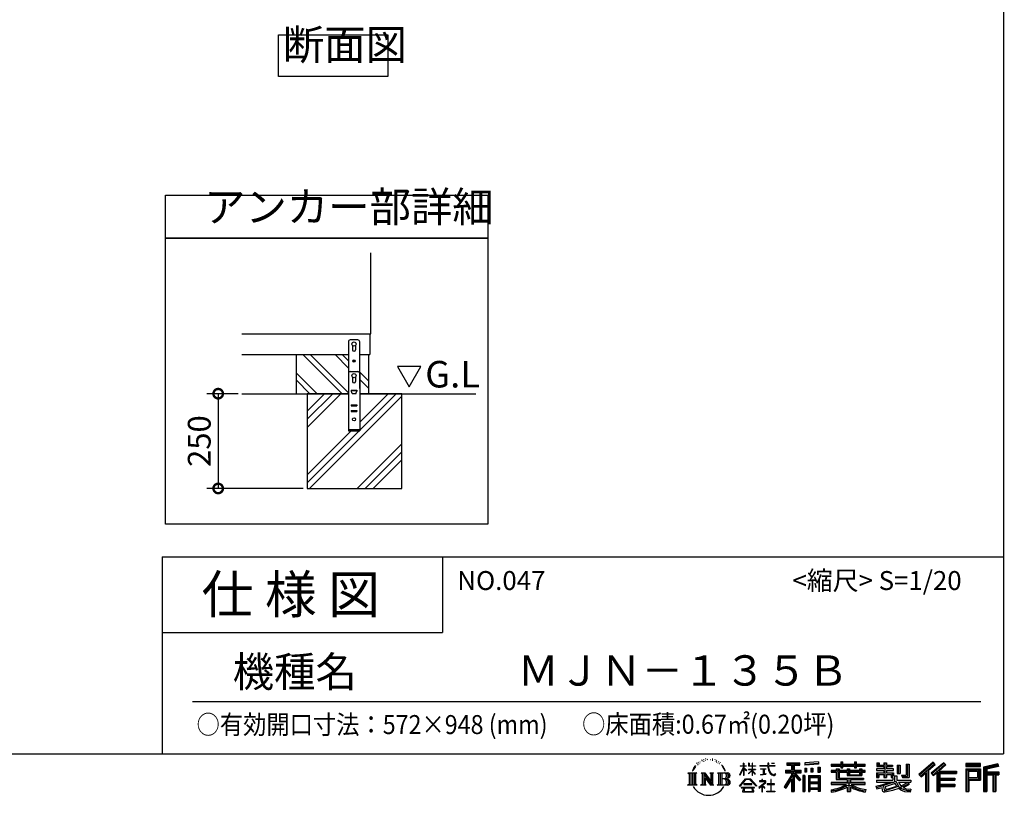
# Model space of a CAD drawing. Extents: x 8902 to 16948, y 74 to 5737.
# Drawn here: x 14350 to 16948, y 74 to 2121 of the extents above; entities that cross this region are included whole.
import ezdxf

# ---------------------------------------------------------------- set-up
doc = ezdxf.new("R2010")
doc.units = 0
doc.header["$LTSCALE"] = 20
doc.header["$PDMODE"] = 3
doc.header["$PDSIZE"] = 2
doc.layers.get('0').update_dxf_attribs({"linetype": 'CONTINUOUS'})
doc.layers.get('DEFPOINTS').update_dxf_attribs({"linetype": 'CONTINUOUS'})
for name, color, linetype in [('仕様書枠', 230, 'CONTINUOUS'), ('寸法', 4, 'CONTINUOUS'), ('文字', 7, 'CONTINUOUS'), ('細線', 5, 'CONTINUOUS'), ('部品1', 7, 'CONTINUOUS'), ('Ｇ．Ｌ', 30, 'CONTINUOUS')]:
    doc.layers.add(name, color=color, linetype=linetype)
doc.styles.add('STYLE1', font='isocp.shx', dxfattribs={"bigfont": 'bigfont.shx'})
doc.styles.add('STYLE2', font='MS PGothic.ttf')
doc.dimstyles.new('INABA_S20G', dxfattribs={"dimscale": 20, "dimtxt": 3, "dimasz": 2.5, "dimexe": 1.5, "dimexo": 0.5, "dimgap": 1, "dimtad": 3, "dimdec": 1, "dimdsep": 46, "dimtxsty": 'STYLE1', "dimblk1": 'DOTSMALL', "dimblk2": 'DOTSMALL', "dimsah": 1, "dimcen": 0, "dimclrt": 7, "dimadec": 0, "dimazin": 0, "dimtfac": 1, "dimtdec": 4, "dimtix": 1, "dimtmove": 0, "dimatfit": 3, "dimldrblk": 'DOTSMALL', "dimfxl": 1, "dimtolj": 1, "dimtzin": 0, "dimarcsym": 0})

# ---------------------------------------------------------------- blocks, each defined once
blk = doc.blocks.new('_DOTSMALL')
at = {"color": 0, "linetype": 'ByBlock', "ltscale": 50, "const_width": 0.5}
blk.add_lwpolyline([(-0.0625, 0, 1), (0.0625, 0, 1)], format="xyb", close=True, dxfattribs=at)
blk = doc.blocks.new('*D10')
at = {"layer": 'DEFPOINTS', "color": 0, "ltscale": 50}
for p in [(14936.5, 1134.1), (14874, 884.1), (15108.4, 884.1)]:
    blk.add_point(p, dxfattribs=at)
at = {"layer": '寸法', "color": 0, "lineweight": -2, "ltscale": 50}
for p, q in [((14926.5, 1134.1), (14844, 1134.1)), ((14874, 1134.1), (14874, 884.1)), ((15098.4, 884.1), (14844, 884.1))]:
    blk.add_line(p, q, dxfattribs=at)
at = {"layer": '寸法', "color": 0, "lineweight": -2, "ltscale": 50, "xscale": 50, "yscale": 50, "zscale": 50}
for p, rotation in [((14874, 1134.1), 90), ((14874, 884.1), 270)]:
    blk.add_blockref('_DOTSMALL', p, dxfattribs=dict(at, rotation=rotation))
at = {"layer": '寸法', "color": 7, "ltscale": 50, "insert": (14824, 1009.1), "char_height": 60, "attachment_point": 5, "rotation": 90, "style": 'STYLE1'}
blk.add_mtext('\\A1;250', dxfattribs=at)

msp = doc.modelspace()

# ---------------------------------------------------------------- linework, layer by layer
at = {"layer": '仕様書枠', "ltscale": 50}
for p, q in [((16945.85, 5736.64), (16945.85, 183.84)), ((14725.85, 703.84), (14725.85, 183.84)), ((14725.85, 703.84), (16945.85, 703.84)), ((14725.85, 503.84), (15465.85, 503.84)), ((8902.25, 183.84), (16945.85, 183.84))]:
    msp.add_line(p, q, dxfattribs=at)
at = {"layer": '仕様書枠', "linetype": 'Continuous', "ltscale": 50}
msp.add_line((15465.85, 703.84), (15465.85, 503.84), dxfattribs=at)
at = {"layer": '文字', "ltscale": 50}
for p, q in [((15346.7, 1205.98), (15377.75, 1152.2)), ((15408.8, 1205.98), (15346.7, 1205.98)), ((15377.75, 1152.2), (15408.8, 1205.98))]:
    msp.add_line(p, q, dxfattribs=at)
at = {"layer": '文字', "color": 7, "ltscale": 50}
msp.add_line((14805.85, 321.86), (16885.85, 321.86), dxfattribs=at)
at = {"layer": '文字', "ltscale": 0.5}
for p, q in [((16136.9, 159.88), (16136.18, 157.23)), ((16141.01, 162.37), (16140.49, 161.33)), ((16143.18, 157.37), (16141.91, 157.37)), ((16144.98, 162.6), (16144.36, 161.52)), ((16147.58, 159.11), (16146.91, 159.16)), ((16149.32, 167.74), (16148.99, 167.04)), ((16151.54, 165.43), (16149.98, 165.06)), ((16154.56, 169.3), (16153.9, 168.45)), ((16155.65, 163.88), (16154.56, 163.88)), ((16160.23, 166.05), (16159.1, 166.09)), ((16160.66, 171.28), (16159.62, 170.67)), ((16164.72, 168.55), (16163.44, 168.5)), ((16172.2, 168.71), (16172.88, 168.67)), ((16178.61, 166.69), (16177.35, 166.22)), ((16177.42, 170.87), (16178.65, 170.47)), ((16183.6, 164.89), (16182.91, 164.78)), ((16183.85, 169.53), (16184.46, 168.63)), ((16185.72, 163.09), (16186.22, 163.09)), ((16187.05, 165.9), (16187.45, 165.5)), ((16189.11, 162.19), (16187.27, 161.87)), ((16188.78, 167.12), (16189.39, 166.3)), ((16193.14, 159.49), (16191.81, 159.42)), ((16194.04, 164.03), (16194.47, 162.99)), ((16196.46, 157.54), (16195.38, 157.21)), ((16198.12, 160.78), (16198.55, 159.95)), ((16259.67, 152.11), (16259.67, 159.05)), ((16260.57, 159.05), (16259.67, 159.05)), ((16260.57, 159.05), (16260.57, 152.11)), ((16272.89, 159.05), (16272.89, 151.04)), ((16274.63, 159.05), (16272.89, 159.05)), ((16274.63, 159.05), (16274.63, 152.11)), ((16282.72, 159.05), (16282.72, 152.11)), ((16283.62, 159.05), (16282.72, 159.05)), ((16283.62, 152.11), (16283.62, 159.05)), ((16323.61, 159.05), (16323.61, 152.9)), ((16326.19, 159.05), (16323.61, 159.05)), ((16326.19, 152.9), (16326.19, 159.05)), ((16333.42, 159.05), (16341.15, 159.05)), ((16333.42, 159.05), (16333.42, 159.02)), ((16333.42, 159.02), (16341.15, 159.02)), ((16341.15, 159.02), (16341.15, 159.05)), ((16374.06, 160.58), (16374.06, 154.46)), ((16374.06, 160.58), (16408.01, 160.58)), ((16374.06, 157.73), (16408.01, 157.73)), ((16389.96, 158.4), (16389.96, 84.56)), ((16408.01, 154.46), (16408.01, 160.58)), ((16457.4, 162.75), (16421.11, 159.83)), ((16421.11, 159.83), (16421.11, 153.73)), ((16457.4, 158.84), (16421.11, 155.92)), ((16457.4, 156.65), (16421.11, 153.73)), ((16457.4, 162.75), (16457.4, 156.65)), ((16491.37, 157.03), (16491.37, 151.59)), ((16491.37, 157.03), (16516.47, 157.03)), ((16516.47, 162.93), (16516.47, 157.03)), ((16516.47, 162.93), (16522.13, 162.93)), ((16519.31, 162.93), (16519.31, 147.14)), ((16522.13, 157.03), (16522.13, 162.93)), ((16522.13, 157.03), (16552.14, 157.03)), ((16552.14, 162.93), (16552.14, 157.03)), ((16552.14, 162.93), (16557.8, 162.93)), ((16554.99, 162.93), (16554.99, 147.14)), ((16557.8, 157.03), (16557.8, 162.93)), ((16557.8, 157.03), (16580.43, 157.03)), ((16580.43, 151.59), (16580.43, 157.03)), ((16611.65, 160.3), (16611.65, 150.37)), ((16611.65, 160.3), (16617.89, 160.3)), ((16614.83, 160.3), (16614.83, 150.37)), ((16617.89, 160.3), (16617.89, 153.77)), ((16629.72, 160.3), (16629.72, 153.77)), ((16629.72, 160.3), (16636.89, 160.3)), ((16632.9, 160.3), (16632.9, 121.34)), ((16636.89, 160.3), (16636.89, 153.77)), ((16688.9, 156.63), (16697.01, 156.63)), ((16688.9, 156.63), (16688.9, 127.67)), ((16692.66, 156.63), (16692.66, 124.36)), ((16697.01, 156.63), (16697.01, 121.34)), ((16759.66, 162.14), (16722.23, 129.04)), ((16761.18, 160.58), (16723.79, 127.51)), ((16726.47, 124.87), (16764.01, 157.66)), ((16747.87, 140.67), (16765.52, 156.09)), ((16787.89, 160.55), (16755.04, 132.52)), ((16789.45, 159.01), (16756.48, 130.89)), ((16759, 128.06), (16792.12, 156.39)), ((16765.52, 156.09), (16759.66, 162.14)), ((16793.68, 154.86), (16787.89, 160.55)), ((16884.92, 158.07), (16846.24, 158.07)), ((16846.24, 158.07), (16846.24, 150.89)), ((16884.92, 155.9), (16846.24, 155.9)), ((16884.92, 150.89), (16884.92, 158.07)), ((16930.35, 157.81), (16893.12, 148.93)), ((16930.35, 157.81), (16932.2, 150.92)), ((16113, 133.6), (16136.49, 133.6)), ((16113, 133.6), (16116.37, 130.92)), ((16116.37, 130.92), (16116.37, 104.04)), ((16120.72, 133.6), (16120.72, 101.45)), ((16125.08, 133.6), (16125.08, 101.45)), ((16128.6, 146.81), (16125.49, 139.19)), ((16125.49, 139.19), (16126.19, 139.19)), ((16127.71, 142.71), (16126.19, 139.19)), ((16131.23, 148.2), (16127.71, 142.71)), ((16128.6, 146.81), (16133.84, 153.54)), ((16129.43, 133.6), (16129.43, 101.45)), ((16133.4, 150.8), (16131.23, 148.2)), ((16136.49, 133.6), (16133.53, 131.24)), ((16133.53, 131.24), (16133.53, 103.81)), ((16139.74, 154.58), (16138.6, 154.58)), ((16147.64, 133.6), (16150.47, 131.97)), ((16147.64, 133.6), (16157.59, 133.6)), ((16150.47, 131.97), (16150.47, 103.69)), ((16154.82, 133.6), (16154.82, 101.45)), ((16154.92, 133.6), (16176.01, 104.1)), ((16157.59, 133.6), (16173.4, 111.49)), ((16170.78, 133.6), (16173.4, 132.09)), ((16170.78, 133.6), (16180.4, 133.6)), ((16173.4, 132.09), (16173.4, 111.49)), ((16176.01, 133.6), (16176.01, 101.45)), ((16180.4, 133.6), (16178.18, 132.32)), ((16178.18, 132.32), (16178.18, 103.34)), ((16191.08, 133.6), (16218.03, 133.6)), ((16191.08, 133.6), (16193.7, 132.09)), ((16193.7, 132.09), (16193.7, 103.57)), ((16198.39, 133.6), (16198.39, 101.45)), ((16205.17, 150.98), (16201.87, 155.07)), ((16202.74, 133.6), (16202.74, 101.45)), ((16203.43, 151.13), (16207.99, 144.29)), ((16209.83, 143.72), (16205.17, 150.98)), ((16207.99, 144.29), (16210.48, 139.93)), ((16211.56, 139.19), (16209.63, 144.1)), ((16210.48, 139.93), (16210.69, 139.19)), ((16210.69, 139.19), (16211.56, 139.19)), ((16250.46, 128.24), (16259.67, 148.37)), ((16250.52, 152.11), (16250.52, 151.04)), ((16250.52, 152.11), (16259.67, 152.11)), ((16259.67, 151.04), (16250.52, 151.04)), ((16250.85, 128.02), (16259.67, 144.98)), ((16259.67, 151.04), (16259.67, 148.37)), ((16259.67, 144.98), (16259.67, 126.82)), ((16260.57, 152.11), (16266.53, 152.11)), ((16260.57, 151.04), (16260.57, 146.48)), ((16266.53, 151.04), (16260.57, 151.04)), ((16268.23, 139.8), (16260.57, 146.48)), ((16267.61, 138.8), (16260.57, 143.43)), ((16260.57, 143.43), (16260.57, 126.82)), ((16266.53, 152.11), (16266.53, 151.04)), ((16267.61, 138.8), (16268.23, 139.8)), ((16272.64, 131.66), (16282.72, 140.81)), ((16272.64, 131.66), (16273.32, 130.95)), ((16282.72, 151.04), (16272.89, 151.04)), ((16272.89, 143.71), (16272.89, 142.58)), ((16272.89, 143.71), (16282.72, 143.71)), ((16272.89, 142.58), (16282.72, 142.58)), ((16273.32, 130.95), (16282.72, 139.97)), ((16274.63, 152.11), (16282.72, 152.11)), ((16282.72, 151.04), (16282.72, 143.71)), ((16282.72, 142.58), (16282.72, 140.75)), ((16282.72, 140.01), (16282.72, 126.82)), ((16283.62, 152.11), (16291.25, 152.11)), ((16283.62, 143.71), (16283.62, 151.04)), ((16291.25, 151.04), (16283.62, 151.04)), ((16283.62, 143.71), (16291.59, 143.71)), ((16283.62, 139.65), (16283.62, 142.58)), ((16283.62, 142.58), (16291.59, 142.58)), ((16291.23, 130.34), (16283.62, 139.65)), ((16283.62, 126.82), (16283.62, 138.88)), ((16290.77, 129.9), (16283.62, 138.88)), ((16291.23, 130.34), (16290.77, 129.9)), ((16291.25, 152.11), (16291.25, 151.04)), ((16291.59, 143.71), (16291.59, 142.58)), ((16302.56, 152.9), (16302.56, 151.51)), ((16302.56, 152.9), (16323.61, 152.9)), ((16323.81, 151.51), (16302.56, 151.51)), ((16304.28, 144.51), (16304.28, 143.5)), ((16304.28, 144.51), (16318.33, 144.51)), ((16311.38, 143.5), (16304.28, 143.5)), ((16304.86, 128.52), (16318.72, 130.56)), ((16304.86, 129.18), (16311.38, 130.41)), ((16311.38, 143.5), (16311.38, 130.41)), ((16318.33, 143.5), (16313.92, 143.5)), ((16313.92, 143.5), (16313.92, 130.89)), ((16313.92, 130.89), (16318.72, 131.8)), ((16318.33, 144.51), (16318.33, 143.5)), ((16318.72, 131.8), (16318.72, 130.56)), ((16323.81, 151.51), (16324.13, 148.96)), ((16324.13, 148.96), (16325.89, 140.68)), ((16325.89, 140.68), (16327.57, 136.66)), ((16342.68, 151.51), (16326.18, 151.51)), ((16326.76, 146.15), (16326.18, 151.51)), ((16326.19, 152.9), (16342.68, 152.9)), ((16327.94, 140.93), (16326.76, 146.15)), ((16327.57, 136.66), (16330.42, 132.14)), ((16330.2, 136.43), (16327.94, 140.93)), ((16332.37, 132.8), (16330.2, 136.43)), ((16330.42, 132.14), (16334.19, 128.69)), ((16336.44, 129.71), (16332.37, 132.8)), ((16344.24, 130.84), (16341.78, 129.2)), ((16342.68, 152.9), (16342.68, 151.51)), ((16345.35, 129.25), (16344.24, 130.84)), ((16370.62, 140.68), (16386.61, 140.68)), ((16370.62, 140.68), (16370.62, 133.51)), ((16370.62, 137.2), (16412.2, 137.2)), ((16370.62, 133.51), (16386.61, 133.51)), ((16374.06, 154.46), (16386.61, 154.46)), ((16386.61, 154.46), (16386.61, 140.68)), ((16386.61, 133.51), (16386.61, 127.79)), ((16409.64, 114.53), (16389.96, 136.8)), ((16393.66, 154.46), (16393.66, 140.68)), ((16393.66, 154.46), (16408.01, 154.46)), ((16393.66, 140.68), (16412.2, 140.68)), ((16411.27, 115.97), (16395.77, 133.51)), ((16395.77, 133.51), (16412.2, 133.51)), ((16412.2, 133.51), (16412.2, 140.68)), ((16421.57, 146), (16426.03, 146)), ((16421.57, 146), (16421.57, 135.87)), ((16426.03, 135.87), (16421.57, 135.87)), ((16423.86, 146), (16423.86, 135.87)), ((16426.03, 146), (16426.03, 135.87)), ((16437.37, 146), (16442.96, 146)), ((16437.37, 146), (16437.37, 135.87)), ((16442.96, 135.87), (16437.37, 135.87)), ((16440.22, 146), (16440.22, 135.87)), ((16442.96, 146), (16442.96, 135.87)), ((16456.26, 148.79), (16461.73, 148.79)), ((16456.26, 148.79), (16456.26, 135.87)), ((16456.26, 135.87), (16461.73, 135.87)), ((16459.11, 148.79), (16459.11, 135.87)), ((16461.73, 148.79), (16461.73, 135.87)), ((16491.37, 154.86), (16580.43, 154.86)), ((16491.37, 151.59), (16516.47, 151.59)), ((16491.37, 139.98), (16491.37, 135.95)), ((16504.55, 139.98), (16491.37, 139.98)), ((16580.43, 137.8), (16491.37, 137.8)), ((16491.37, 135.95), (16504.55, 135.95)), ((16504.55, 144.75), (16504.55, 139.98)), ((16504.55, 144.75), (16512.11, 144.75)), ((16504.55, 135.95), (16504.55, 116.25)), ((16508.93, 144.75), (16508.93, 116.25)), ((16512.11, 144.75), (16512.11, 139.98)), ((16533.17, 139.98), (16512.11, 139.98)), ((16512.11, 135.95), (16512.11, 120.06)), ((16512.11, 135.95), (16533.17, 135.95)), ((16516.47, 151.59), (16516.47, 147.14)), ((16516.47, 147.14), (16522.13, 147.14)), ((16522.13, 151.59), (16552.14, 151.59)), ((16522.13, 147.14), (16522.13, 151.59)), ((16533.17, 144.75), (16533.17, 139.98)), ((16533.17, 144.75), (16539.72, 144.75)), ((16533.17, 135.95), (16533.17, 126.74)), ((16536.54, 144.75), (16536.54, 126.74)), ((16539.72, 144.75), (16539.72, 139.98)), ((16565.88, 139.98), (16539.72, 139.98)), ((16539.72, 135.95), (16539.72, 128.24)), ((16539.72, 135.95), (16565.88, 135.95)), ((16552.14, 151.59), (16552.14, 147.14)), ((16552.14, 147.14), (16557.8, 147.14)), ((16557.8, 147.14), (16557.8, 151.59)), ((16557.8, 151.59), (16580.43, 151.59)), ((16565.88, 144.75), (16572.09, 144.75)), ((16565.88, 144.75), (16565.88, 139.98)), ((16565.88, 135.95), (16565.88, 128.24)), ((16568.91, 144.75), (16568.91, 126.74)), ((16572.09, 144.75), (16572.09, 139.98)), ((16580.43, 139.98), (16572.09, 139.98)), ((16572.09, 135.95), (16572.09, 126.74)), ((16572.09, 135.95), (16580.43, 135.95)), ((16580.43, 135.95), (16580.43, 139.98)), ((16610.2, 143.98), (16610.2, 139.77)), ((16629.72, 143.98), (16610.2, 143.98)), ((16610.2, 139.77), (16629.72, 139.77)), ((16610.2, 133.58), (16610.2, 121.34)), ((16610.2, 133.58), (16629.72, 133.58)), ((16611.65, 150.37), (16629.72, 150.37)), ((16613.38, 133.58), (16613.38, 121.34)), ((16617.89, 153.77), (16629.72, 153.77)), ((16629.72, 150.37), (16629.72, 143.98)), ((16629.72, 139.77), (16629.72, 133.58)), ((16636.89, 153.77), (16652.78, 153.77)), ((16636.89, 150.37), (16636.89, 143.98)), ((16636.89, 150.37), (16652.78, 150.37)), ((16655.32, 143.98), (16636.89, 143.98)), ((16636.89, 139.77), (16655.32, 139.77)), ((16636.89, 139.77), (16636.89, 133.58)), ((16636.89, 133.58), (16655.32, 133.58)), ((16652.32, 133.58), (16652.32, 121.34)), ((16652.78, 153.77), (16652.78, 150.37)), ((16655.32, 139.77), (16655.32, 143.98)), ((16655.32, 133.58), (16655.32, 126.27)), ((16665.54, 153.77), (16665.54, 132.03)), ((16665.54, 153.77), (16672.71, 153.77)), ((16665.54, 132.03), (16672.71, 132.03)), ((16668.72, 153.77), (16668.72, 132.03)), ((16672.71, 153.77), (16672.71, 132.03)), ((16728.03, 123.34), (16739.49, 133.35)), ((16739.49, 133.35), (16739.49, 84.56)), ((16743.52, 139.76), (16743.52, 84.56)), ((16747.87, 140.67), (16747.87, 84.56)), ((16755.04, 132.52), (16760.44, 126.43)), ((16760.44, 126.43), (16769.54, 134.22)), ((16769.54, 134.22), (16769.54, 84.56)), ((16771.72, 138.94), (16771.72, 84.56)), ((16774.65, 138.58), (16793.68, 154.86)), ((16774.65, 138.58), (16821.71, 138.58)), ((16775.23, 135.38), (16821.71, 135.38)), ((16775.23, 135.29), (16775.23, 84.56)), ((16777.41, 132.37), (16777.41, 120.09)), ((16777.41, 132.37), (16821.71, 132.37)), ((16821.71, 138.58), (16821.71, 132.37)), ((16846.24, 153.07), (16884.92, 153.07)), ((16846.24, 150.89), (16884.92, 150.89)), ((16846.24, 144.11), (16884.92, 144.11)), ((16846.24, 144.11), (16846.24, 84.56)), ((16848.42, 141.93), (16882.75, 141.93)), ((16848.42, 141.93), (16848.42, 84.56)), ((16852.31, 141.93), (16852.31, 84.56)), ((16854.49, 138.32), (16877.45, 138.32)), ((16854.49, 121.11), (16854.49, 138.32)), ((16877.45, 138.32), (16877.45, 121.11)), ((16879.63, 141.93), (16879.63, 116.82)), ((16882.75, 141.93), (16882.75, 116.82)), ((16884.92, 144.11), (16884.92, 114.65)), ((16893.12, 148.93), (16893.12, 84.56)), ((16930.92, 155.7), (16895.3, 147.21)), ((16895.3, 147.21), (16895.3, 84.56)), ((16931.7, 153.04), (16897.48, 144.87)), ((16897.48, 144.87), (16897.48, 84.56)), ((16899.73, 145.41), (16899.73, 84.56)), ((16899.73, 133.9), (16933.2, 133.9)), ((16899.73, 130.4), (16933.2, 130.4)), ((16932.2, 150.92), (16901.91, 143.69)), ((16901.91, 143.69), (16901.91, 136.08)), ((16901.91, 136.08), (16933.2, 136.08)), ((16919.61, 130.4), (16919.61, 84.56)), ((16923.29, 130.4), (16923.29, 84.56)), ((16933.2, 136.08), (16933.2, 128.22)), ((16111.88, 101.45), (16116.37, 104.04)), ((16157, 127.53), (16175.24, 101.45)), ((16158.9, 121.01), (16172.58, 101.45)), ((16158.9, 121.01), (16158.9, 102.99)), ((16215.85, 117.75), (16202.74, 117.75)), ((16248.93, 98.96), (16265.04, 117.71)), ((16267.07, 115.78), (16250.42, 97.79)), ((16250.46, 128.24), (16250.85, 128.02)), ((16260.57, 126.82), (16259.67, 126.82)), ((16260.63, 104.97), (16260.63, 103.22)), ((16281.79, 104.97), (16260.63, 104.97)), ((16265.04, 117.71), (16277.97, 117.71)), ((16276, 115.78), (16267.07, 115.78)), ((16293.32, 98.65), (16276, 115.78)), ((16277.97, 117.71), (16294.69, 99.91)), ((16281.79, 103.22), (16281.79, 104.97)), ((16283.62, 126.82), (16282.72, 126.82)), ((16314.75, 106.59), (16300.53, 94.68)), ((16301.75, 112.76), (16301.75, 111.36)), ((16308.39, 112.76), (16301.75, 112.76)), ((16301.75, 111.36), (16311.46, 111.36)), ((16304.86, 129.18), (16304.86, 128.52)), ((16309.88, 116.39), (16308.39, 116.39)), ((16308.39, 116.39), (16308.39, 112.76)), ((16309.38, 100.46), (16319.01, 108.35)), ((16309.88, 112.76), (16309.88, 116.39)), ((16317.2, 112.76), (16309.88, 112.76)), ((16311.46, 111.36), (16313.44, 111)), ((16313.44, 111), (16315.19, 108.76)), ((16315.19, 108.76), (16314.75, 106.59)), ((16316.53, 110.58), (16316.83, 110.2)), ((16316.83, 110.58), (16316.53, 110.58)), ((16316.83, 110.2), (16316.83, 110.58)), ((16317.62, 112.72), (16317.2, 112.76)), ((16318.15, 112.32), (16317.62, 112.72)), ((16318.78, 111.69), (16318.15, 112.32)), ((16319.01, 111.09), (16318.78, 111.69)), ((16319.01, 108.35), (16319.01, 111.09)), ((16322.56, 104.79), (16322.56, 103.3)), ((16331.51, 104.79), (16322.56, 104.79)), ((16332.82, 115.85), (16331.51, 115.85)), ((16331.51, 115.85), (16331.51, 104.79)), ((16332.82, 104.79), (16332.82, 115.85)), ((16341.86, 104.79), (16332.82, 104.79)), ((16334.19, 128.69), (16336.85, 127.29)), ((16337.98, 129.15), (16336.44, 129.71)), ((16336.85, 127.29), (16338.61, 126.79)), ((16339.9, 128.89), (16337.98, 129.15)), ((16338.61, 126.79), (16340.34, 126.79)), ((16341.78, 129.2), (16339.9, 128.89)), ((16340.34, 126.79), (16343.7, 128.19)), ((16341.86, 103.3), (16341.86, 104.79)), ((16343.7, 128.19), (16345.35, 129.25)), ((16386.61, 127.79), (16367.45, 97.06)), ((16389.96, 129.04), (16369.3, 95.91)), ((16386.61, 117.57), (16371.74, 93.72)), ((16386.61, 117.57), (16386.61, 84.56)), ((16393.66, 127.8), (16393.66, 84.56)), ((16407.16, 112.52), (16393.66, 127.8)), ((16411.27, 115.97), (16407.16, 112.52)), ((16421.45, 126.37), (16416.56, 126.37)), ((16416.56, 126.37), (16416.56, 84.56)), ((16419.28, 126.37), (16419.28, 84.56)), ((16421.45, 126.37), (16421.45, 84.56)), ((16430.82, 126.37), (16461.82, 126.37)), ((16430.82, 126.37), (16430.82, 84.56)), ((16432.99, 123.52), (16459.64, 123.52)), ((16432.99, 123.52), (16432.99, 84.56)), ((16459.64, 106.9), (16432.99, 106.9)), ((16456.7, 120.28), (16435.13, 120.28)), ((16435.13, 120.28), (16435.13, 109.08)), ((16456.7, 109.08), (16435.13, 109.08)), ((16435.13, 105.16), (16435.13, 93.57)), ((16456.7, 105.16), (16435.13, 105.16)), ((16456.7, 120.28), (16456.7, 109.08)), ((16456.7, 105.16), (16456.7, 93.57)), ((16459.64, 123.52), (16459.64, 84.56)), ((16461.82, 126.37), (16461.82, 84.56)), ((16491.37, 108.52), (16491.37, 102.91)), ((16533.14, 108.52), (16491.37, 108.52)), ((16580.43, 106.34), (16491.37, 106.34)), ((16504.55, 116.25), (16533.14, 116.25)), ((16512.11, 120.06), (16576.11, 120.06)), ((16533.14, 116.25), (16533.14, 108.52)), ((16533.17, 126.74), (16572.09, 126.74)), ((16537.38, 120.06), (16537.38, 84.56)), ((16539.72, 128.24), (16565.88, 128.24)), ((16541.73, 116.25), (16576.11, 116.25)), ((16541.73, 116.25), (16541.73, 108.52)), ((16580.43, 108.52), (16541.73, 108.52)), ((16576.11, 120.06), (16576.11, 116.25)), ((16580.43, 102.91), (16580.43, 108.52)), ((16610.2, 121.34), (16616.84, 121.34)), ((16610.2, 114.19), (16610.2, 109.15)), ((16610.2, 114.19), (16653.7, 114.19)), ((16610.2, 109.15), (16656.22, 109.15)), ((16662.4, 111.18), (16610.37, 94.12)), ((16616.84, 129.61), (16616.84, 121.34)), ((16616.84, 129.61), (16629.72, 129.61)), ((16627.59, 103.29), (16645.81, 109.15)), ((16629.72, 129.61), (16629.72, 121.34)), ((16629.72, 121.34), (16636.89, 121.34)), ((16660.06, 105.54), (16633.69, 97.19)), ((16636.89, 129.61), (16636.89, 121.34)), ((16636.89, 129.61), (16649.13, 129.61)), ((16649.13, 129.61), (16649.13, 121.34)), ((16649.13, 121.34), (16653.7, 121.34)), ((16653.7, 121.34), (16653.7, 114.19)), ((16655.32, 126.27), (16663.85, 126.27)), ((16658.06, 126.27), (16658.06, 109.76)), ((16664.12, 98.9), (16660.06, 105.54)), ((16662.4, 111.18), (16669.79, 96.21)), ((16663.85, 126.27), (16663.85, 114.19)), ((16663.85, 114.19), (16700.93, 114.19)), ((16668.26, 109.15), (16694.49, 109.15)), ((16668.26, 109.15), (16674.54, 98.9)), ((16695.7, 104.91), (16672.98, 94.11)), ((16693.23, 108.55), (16674.54, 98.9)), ((16676.51, 127.67), (16679.05, 121.34)), ((16676.51, 127.67), (16688.9, 127.67)), ((16678.18, 124.36), (16692.66, 124.36)), ((16679.05, 121.34), (16697.01, 121.34)), ((16692.82, 109.15), (16700.93, 109.15)), ((16693.23, 108.55), (16697.08, 102.87)), ((16700.93, 114.19), (16700.93, 109.15)), ((16722.23, 129.04), (16728.03, 123.34)), ((16775.23, 117.16), (16817.64, 117.16)), ((16777.41, 120.09), (16817.64, 120.09)), ((16777.41, 114.14), (16817.64, 114.14)), ((16777.41, 114.14), (16777.41, 103.72)), ((16817.64, 120.09), (16817.64, 114.14)), ((16852.31, 116.82), (16882.75, 116.82)), ((16854.49, 121.11), (16877.45, 121.11)), ((16854.49, 114.65), (16884.92, 114.65)), ((16854.49, 114.65), (16854.49, 84.56)), ((16901.91, 128.22), (16901.91, 84.56)), ((16901.91, 128.22), (16917.44, 128.22)), ((16917.44, 128.22), (16917.44, 84.56)), ((16925.47, 128.22), (16925.47, 84.56)), ((16925.47, 128.22), (16933.2, 128.22)), ((16137.61, 101.45), (16111.88, 101.45)), ((16137.61, 101.45), (16133.53, 103.81)), ((16146.59, 101.45), (16150.47, 103.69)), ((16161.56, 101.45), (16146.59, 101.45)), ((16161.56, 101.45), (16158.9, 102.99)), ((16181.45, 101.45), (16172.58, 101.45)), ((16181.45, 101.45), (16178.18, 103.34)), ((16190.02, 101.45), (16193.7, 103.57)), ((16217.81, 101.45), (16190.02, 101.45)), ((16250.42, 97.79), (16248.93, 98.96)), ((16253.9, 95.5), (16253.9, 93.84)), ((16288.87, 95.5), (16253.9, 95.5)), ((16253.9, 93.84), (16260.74, 93.84)), ((16260.74, 93.84), (16257.53, 84.22)), ((16257.53, 84.22), (16257.53, 83.52)), ((16257.53, 83.52), (16257.92, 83.39)), ((16257.92, 83.39), (16285.66, 83.39)), ((16260.63, 103.22), (16281.79, 103.22)), ((16261.37, 89.46), (16261.18, 87.32)), ((16261.18, 87.32), (16262.65, 84.97)), ((16263.68, 93.84), (16261.37, 89.46)), ((16262.65, 84.97), (16281.95, 84.97)), ((16263.68, 93.84), (16280.9, 93.84)), ((16283.44, 89.22), (16280.9, 93.84)), ((16281.95, 84.97), (16283.26, 86.7)), ((16286.69, 86.5), (16282.22, 93.84)), ((16282.22, 93.84), (16288.87, 93.84)), ((16283.26, 86.7), (16283.44, 89.22)), ((16285.66, 83.39), (16286.4, 83.57)), ((16286.4, 83.57), (16286.74, 83.85)), ((16286.85, 85.65), (16286.69, 86.5)), ((16286.74, 83.85), (16286.91, 84.46)), ((16286.91, 84.46), (16286.85, 85.65)), ((16288.87, 93.84), (16288.87, 95.5)), ((16294.69, 99.91), (16293.32, 98.65)), ((16300.53, 94.68), (16301.46, 93.6)), ((16301.46, 93.6), (16308.39, 99.07)), ((16308.39, 99.07), (16308.39, 83.75)), ((16308.39, 83.75), (16309.97, 83.75)), ((16316.43, 94.42), (16309.38, 100.46)), ((16309.97, 98.58), (16315.58, 93.54)), ((16309.97, 83.75), (16309.97, 98.58)), ((16315.58, 93.54), (16316.43, 94.42)), ((16321.59, 85.23), (16331.51, 85.23)), ((16321.59, 83.83), (16321.59, 85.23)), ((16342.83, 83.83), (16321.59, 83.83)), ((16322.56, 103.3), (16331.51, 103.3)), ((16331.51, 103.3), (16331.51, 85.23)), ((16332.82, 103.3), (16341.86, 103.3)), ((16332.82, 85.23), (16332.82, 103.3)), ((16332.82, 85.23), (16342.83, 85.23)), ((16342.83, 85.23), (16342.83, 83.83)), ((16367.45, 97.06), (16371.74, 93.72)), ((16386.61, 84.56), (16393.66, 84.56)), ((16416.56, 84.56), (16421.45, 84.56)), ((16430.82, 84.56), (16435.13, 84.56)), ((16459.64, 91.39), (16432.99, 91.39)), ((16456.7, 93.57), (16435.13, 93.57)), ((16456.7, 89.65), (16435.13, 89.65)), ((16435.13, 89.65), (16435.13, 84.56)), ((16456.7, 89.65), (16456.7, 84.56)), ((16461.82, 84.56), (16456.7, 84.56)), ((16491.37, 102.91), (16531.53, 102.91)), ((16491.37, 89.34), (16491.37, 82.68)), ((16533.14, 96.25), (16533.14, 84.56)), ((16533.14, 84.56), (16541.73, 84.56)), ((16541.73, 96.25), (16541.73, 84.56)), ((16543.34, 102.91), (16580.43, 102.91)), ((16582.81, 89.45), (16581.03, 83.07)), ((16608.86, 98.88), (16627.59, 103.29)), ((16608.86, 98.88), (16611.09, 91.86)), ((16611.09, 91.86), (16625.38, 95.03)), ((16626.13, 88.09), (16625.38, 95.03)), ((16627.02, 84.86), (16626.13, 88.09)), ((16629.99, 83.11), (16627.02, 84.86)), ((16628.58, 100.09), (16631.61, 86.47)), ((16632.93, 82.98), (16629.99, 83.11)), ((16631.61, 86.47), (16668.8, 98.22)), ((16641.2, 84.28), (16632.93, 82.98)), ((16633.69, 97.19), (16635.3, 89.92)), ((16635.3, 89.92), (16664.12, 98.9)), ((16653.05, 87.46), (16641.2, 84.28)), ((16669.36, 92.55), (16653.05, 87.46)), ((16674.54, 88.37), (16669.36, 92.55)), ((16676.63, 91.72), (16669.79, 96.21)), ((16685.42, 83.95), (16674.54, 88.37)), ((16692.6, 86), (16676.63, 91.72)), ((16697.08, 102.87), (16681.7, 94.51)), ((16689.63, 90.94), (16681.7, 94.51)), ((16699.66, 82.64), (16685.42, 83.95)), ((16695.78, 90.19), (16689.63, 90.94)), ((16700.36, 86), (16692.6, 86)), ((16701.26, 90.43), (16695.78, 90.19)), ((16701.26, 90.43), (16699.66, 82.64)), ((16739.49, 84.56), (16747.87, 84.56)), ((16769.54, 84.56), (16777.41, 84.56)), ((16775.23, 100.52), (16817.64, 100.52)), ((16777.41, 103.72), (16817.64, 103.72)), ((16777.41, 97.5), (16817.64, 97.5)), ((16777.41, 97.5), (16777.41, 84.56)), ((16817.64, 103.72), (16817.64, 97.5)), ((16846.24, 84.56), (16854.49, 84.56)), ((16893.12, 84.56), (16901.91, 84.56)), ((16917.44, 84.56), (16925.47, 84.56))]:
    msp.add_line(p, q, dxfattribs=at)
for centre, radius, start, end in [((16206.55, 125.86), 8.46, 286.58307, 66.12997), ((16206.55, 125.86), 12.82, 300.59273, 37.14423), ((16218.03, 126.76), 6.84, 269.30053, 90), ((16218.03, 126.76), 4.66, 315.58894, 53.40256), ((16206.55, 109.43), 8.46, 289.4126, 79.22825), ((16206.55, 109.43), 12.82, 321.4818, 59.40731), ((16217.81, 108.51), 7.06, 270, 89.30053), ((16217.81, 108.51), 4.88, 307.06326, 43.56636), ((16167.64, 121.2), 46.7, 210.28568, 329.71432), ((16472.78, 210.6), 122.67, 278.71857, 298.61752), ((16472.78, 212.14), 127.45, 278.38912, 300.45558), ((16472.78, 210.97), 129.63, 278.24722, 297.7523), ((16602.09, 211.81), 127.45, 239.48449, 260.75704), ((16602.09, 210.97), 129.63, 242.2477, 260.64995), ((16602.09, 210.6), 122.67, 241.38248, 261.00562)]:
    msp.add_arc(centre, radius, start, end, dxfattribs=at)
at = {"layer": '細線'}
for p, q in [((15200.66, 1134.12), (15097.66, 1237.12)), ((15217.44, 1136.16), (15116.48, 1237.12)), ((15217.44, 1201.86), (15182.18, 1237.12)), ((15217.44, 1220.68), (15201, 1237.12)), ((15134.96, 1134.12), (15080.44, 1188.64)), ((15116.14, 1134.12), (15080.44, 1169.82)), ((15270.44, 1167.68), (15247.44, 1190.68)), ((15270.44, 1148.86), (15247.44, 1171.86))]:
    msp.add_line(p, q, dxfattribs=at)
at = {"layer": '細線', "ltscale": 50}
for p, q in [((15154.78, 1134.12), (15108.44, 1087.78)), ((15175.99, 1134.12), (15108.44, 1066.57)), ((15197.2, 1134.12), (15108.44, 1045.36)), ((15358.44, 1127.44), (15115.12, 884.12)), ((15343.9, 1134.12), (15247.44, 1037.66)), ((15322.69, 1134.12), (15247.44, 1058.87)), ((15224.69, 1036.12), (15108.44, 919.87)), ((15245.9, 1036.12), (15108.44, 898.66)), ((15358.44, 1001.96), (15240.6, 884.12)), ((15358.44, 980.74), (15261.82, 884.12)), ((15358.44, 959.53), (15283.03, 884.12))]:
    msp.add_line(p, q, dxfattribs=at)
at = {"layer": '部品1', "ltscale": 50}
for p, q in [((15276.44, 1292.12), (15276.44, 1505.35)), ((14936.55, 1292.12), (15276.44, 1292.12)), ((15274.44, 1292.12), (15274.44, 1237.12)), ((14936.55, 1237.12), (15217.44, 1237.12)), ((15080.44, 1134.12), (15080.44, 1237.12)), ((15247.44, 1237.12), (15274.44, 1237.12)), ((15270.44, 1237.12), (15270.44, 1234.12)), ((15270.44, 1234.12), (15270.44, 1134.12)), ((15270.44, 1134.12), (15247.44, 1134.12))]:
    msp.add_line(p, q, dxfattribs=at)
at = {"layer": '部品1'}
for p, q in [((15242.44, 1276.12), (15222.44, 1276.12)), ((15217.44, 1271.12), (15217.44, 1147.92)), ((15228.44, 1261.31), (15228.44, 1250.12)), ((15236.44, 1261.31), (15236.44, 1250.12)), ((15247.44, 1147.92), (15247.44, 1271.12)), ((15217.44, 1187.62), (15217.44, 1036.12)), ((15222.44, 1192.62), (15242.44, 1192.62)), ((15228.44, 1177.81), (15228.44, 1166.62)), ((15236.44, 1177.81), (15236.44, 1166.62)), ((15247.44, 1187.62), (15247.44, 1036.12)), ((15224.94, 1143.62), (15239.94, 1143.62)), ((15224.94, 1143.62), (15224.94, 1140.62)), ((15224.94, 1142.92), (15239.94, 1142.92)), ((15225.44, 1142.92), (15225.44, 1140.62)), ((15239.44, 1142.92), (15239.44, 1140.62)), ((15239.94, 1143.62), (15239.94, 1140.62)), ((15224.94, 1140.62), (15225.44, 1140.62)), ((15226.56, 1136.14), (15225.44, 1140.62)), ((15228.5, 1134.62), (15236.38, 1134.62)), ((15238.32, 1136.14), (15239.44, 1140.62)), ((15239.44, 1140.62), (15239.94, 1140.62)), ((15224.94, 1105.12), (15239.94, 1105.12)), ((15224.94, 1105.12), (15224.94, 1102.12)), ((15224.94, 1102.12), (15239.94, 1102.12)), ((15239.94, 1105.12), (15239.94, 1102.12)), ((15224.94, 1090.12), (15239.94, 1090.12)), ((15224.94, 1090.12), (15224.94, 1087.12)), ((15224.94, 1087.12), (15239.94, 1087.12)), ((15239.94, 1090.12), (15239.94, 1087.12)), ((15247.44, 1038.42), (15217.44, 1038.42)), ((15217.44, 1036.12), (15247.44, 1036.12))]:
    msp.add_line(p, q, dxfattribs=at)
at = {"layer": '部品1', "ltscale": 50}
for points in [[(15033.24, 2081.02), (15321.87, 2081.02), (15321.87, 1971.45), (15033.24, 1971.45)], [(14735.16, 1658.21), (15585.49, 1658.21), (15585.49, 1544.58), (14735.16, 1544.58)], [(14735.16, 1544.58), (15585.49, 1544.58), (15585.49, 789.86), (14735.16, 789.86)]]:
    msp.add_lwpolyline(points, close=True, dxfattribs=at)
msp.add_lwpolyline([(15217.44, 1134.12), (15108.44, 1134.12), (15108.44, 884.12), (15358.44, 884.12), (15358.44, 1134.12), (15247.44, 1134.12)], dxfattribs=at)
for centre in [(15232.44, 1265.12), (15232.44, 1181.62)]:
    msp.add_circle(centre, 5.53, dxfattribs=at)
at = {"layer": '部品1'}
for centre, radius in [((15232.44, 1220.12), 3), ((15232.44, 1220.12), 2), ((15232.44, 1066.62), 4)]:
    msp.add_circle(centre, radius, dxfattribs=at)
for centre, radius, start, end in [((15222.44, 1271.12), 5, 90, 180), ((15242.44, 1271.12), 5, 0, 90), ((15232.44, 1250.12), 4, 180, 0), ((15222.44, 1187.62), 5, 90, 180), ((15242.44, 1187.62), 5, 0, 90), ((15232.44, 1166.62), 4, 180, 0), ((15228.5, 1136.62), 2, 194.03624, 270), ((15236.38, 1136.62), 2, 270, 345.96376)]:
    msp.add_arc(centre, radius, start, end, dxfattribs=at)
at = {"layer": 'Ｇ．Ｌ'}
for p, q in [((14936.55, 1134.12), (15217.44, 1134.12)), ((15247.44, 1134.12), (15553.22, 1134.12))]:
    msp.add_line(p, q, dxfattribs=at)

# ---------------------------------------------------------------- texts
at = {"layer": '仕様書枠', "color": 7, "ltscale": 50, "style": 'STYLE2', "width": 0.9}
for s, p in [('○有効開口寸法：572×948 (mm)', (14816.95, 236.13)), ('○床面積:0.67㎡(0.20坪) \u3000', (15833.99, 237.08))]:
    msp.add_text(s, height=50, dxfattribs=at).set_placement(p)
at = {"layer": '文字', "color": 7, "ltscale": 50, "style": 'STYLE2'}
for s, height, p in [('仕 様 図', 100, (14830.28, 554.76)), ('NO.047', 50, (15504.75, 616.16)), ('<縮尺> S=1/20', 50, (16388.89, 616.16)), ('機種名', 80, (14912.26, 360.5)), ('ＭＪＮ－１３５Ｂ', 80, (15663.72, 363.81)), ("'11.02A", 0.4, (16945.89, 183.71))]:
    msp.add_text(s, height=height, dxfattribs=at).set_placement(p)
at = {"layer": '部品1', "style": 'STYLE1'}
msp.add_text('G.L', height=70, dxfattribs=at).set_placement((15420.16, 1150.52))
at = {"layer": '部品1', "color": 7, "ltscale": 50, "char_height": 80, "attachment_point": 7, "style": 'STYLE1'}
for s, insert in [('断面図', (15044.41, 1990.14)), ('アンカー部詳細', (14836.79, 1562.24))]:
    msp.add_mtext(s, dxfattribs=dict(at, insert=insert))

# ---------------------------------------------------------------- dimensions: what is measured, and where the dimension line sits
at = {"layer": '寸法', "ltscale": 50}
dim = msp.add_linear_dim(base=(14874.04, 884.12), p1=(14936.55, 1134.12), p2=(15108.44, 884.12), angle=90, dimstyle='INABA_S20G', override={"dimtdec": 1, "dimtix": 0}, dxfattribs=at)
dim.commit()
dim.dimension.update_dxf_attribs({"geometry": '*D10', "text_midpoint": (14824.03, 1009.12)})

doc.saveas('drawing.dxf')
